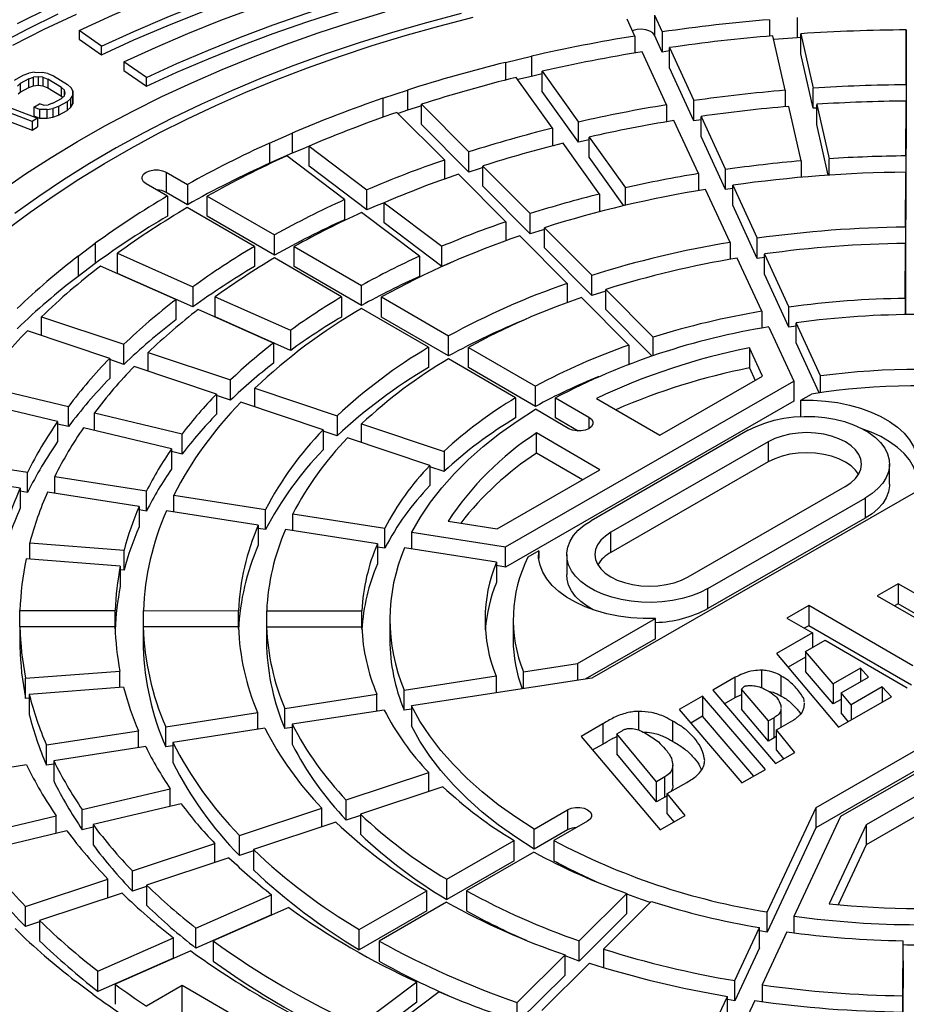
# Model space of a CAD drawing. Units: millimetres. Extents: x 5 to 416, y 5 to 292.
# Drawn here: x 243 to 268, y 240 to 268 of the extents above; entities that cross this region are included whole.
import ezdxf

# ---------------------------------------------------------------- set-up
doc = ezdxf.new("R2010")
doc.units = ezdxf.units.MM

msp = doc.modelspace()

# ---------------------------------------------------------------- linework, layer by layer
at = {"linetype": 'Continuous', "lineweight": 25}
for p, q in [((260.14, 267.632), (259.921, 268.108)), ((260.694, 268.226), (260.913, 267.75)), ((260.694, 268.226), (260.694, 267.655)), ((263.954, 268.096), (263.954, 267.629)), ((264.747, 268.155), (264.747, 267.584)), ((245.002, 267.343), (244.367, 267.789)), ((244.367, 267.789), (244.367, 267.544)), ((260.913, 267.75), (260.913, 267.179)), ((267.834, 266.248), (267.839, 267.807)), ((267.839, 267.807), (267.839, 267.236)), ((244.367, 267.544), (245.002, 267.098)), ((260.14, 267.632), (260.14, 267.152)), ((260.913, 267.179), (260.694, 267.655)), ((264.404, 266.092), (264.057, 267.638)), ((264.747, 267.584), (264.08, 267.534)), ((264.85, 267.591), (264.747, 267.584)), ((264.85, 267.697), (265.198, 266.152)), ((264.85, 267.126), (264.85, 267.697)), ((245.002, 267.098), (245.002, 267.343)), ((261.119, 267.208), (260.913, 267.179)), ((261.119, 267.304), (261.812, 265.798)), ((261.119, 266.733), (261.119, 267.304)), ((267.839, 267.236), (267.834, 265.677)), ((256.463, 266.884), (257.203, 267.06)), ((257.203, 267.06), (257.203, 266.488)), ((261.039, 265.679), (260.345, 267.185)), ((265.198, 265.58), (264.85, 267.126)), ((246.272, 266.451), (245.637, 266.897)), ((245.637, 266.897), (245.637, 266.652)), ((245.637, 266.652), (246.272, 266.206)), ((256.463, 266.884), (256.463, 266.38)), ((257.508, 266.633), (258.536, 265.192)), ((257.508, 266.061), (257.508, 266.633)), ((261.812, 265.226), (261.119, 266.733)), ((242.534, 266.382), (242.778, 266.517)), ((242.937, 266.421), (242.693, 266.286)), ((242.778, 266.517), (242.94, 266.576)), ((242.937, 266.421), (243.072, 266.465)), ((242.937, 266.176), (242.937, 266.421)), ((243.101, 266.603), (242.94, 266.576)), ((243.206, 266.478), (243.072, 266.465)), ((243.072, 266.22), (243.072, 266.465)), ((243.101, 266.603), (243.316, 266.599)), ((243.339, 266.46), (243.206, 266.478)), ((243.206, 266.478), (243.206, 266.233)), ((243.476, 266.565), (243.316, 266.599)), ((243.339, 266.46), (243.472, 266.411)), ((243.339, 266.46), (243.339, 266.215)), ((243.869, 266.171), (243.472, 266.411)), ((243.472, 266.411), (243.472, 266.166)), ((243.476, 266.565), (243.635, 266.5)), ((243.635, 266.5), (244.032, 266.261)), ((246.272, 266.206), (246.272, 266.451)), ((257.797, 265.016), (256.768, 266.457)), ((257.203, 266.488), (256.812, 266.395)), ((257.508, 266.557), (257.203, 266.488)), ((242.611, 266.21), (242.693, 266.286)), ((242.693, 266.286), (242.693, 266.041)), ((242.693, 266.041), (242.937, 266.176)), ((242.937, 266.176), (243.072, 266.22)), ((243.072, 266.22), (243.206, 266.233)), ((243.206, 266.233), (243.339, 266.215)), ((243.339, 266.215), (243.472, 266.166)), ((243.472, 266.166), (243.869, 265.926)), ((243.869, 266.171), (243.948, 266.092)), ((243.869, 265.926), (243.869, 266.171)), ((243.973, 266.014), (243.948, 266.092)), ((243.948, 265.946), (243.948, 266.092)), ((244.032, 266.261), (244.137, 266.166)), ((244.189, 266.072), (244.137, 266.166)), ((252.987, 265.866), (253.681, 266.096)), ((253.681, 266.096), (253.681, 265.524)), ((264.404, 266.092), (264.404, 265.625)), ((265.198, 265.58), (265.198, 266.152)), ((267.834, 266.248), (267.834, 265.677)), ((241.665, 265.884), (243.184, 265.3)), ((242.635, 265.988), (242.693, 266.041)), ((243.619, 265.727), (243.863, 265.861)), ((243.945, 265.937), (243.863, 265.861)), ((243.869, 265.926), (243.9, 265.896)), ((243.945, 265.937), (243.973, 266.014)), ((244.131, 265.856), (244.022, 265.766)), ((244.131, 265.856), (244.186, 265.948)), ((244.131, 265.611), (244.131, 265.856)), ((244.189, 266.072), (244.186, 265.948)), ((244.186, 265.948), (244.186, 265.703)), ((244.186, 265.703), (244.189, 265.827)), ((244.189, 265.827), (244.189, 266.072)), ((252.987, 265.866), (252.987, 265.326)), ((258.536, 264.62), (257.508, 266.061)), ((261.812, 265.226), (261.812, 265.798)), ((243.03, 265.205), (241.87, 265.655)), ((243.081, 265.613), (243.243, 265.703)), ((243.24, 265.548), (243.081, 265.613)), ((243.081, 265.613), (243.081, 265.368)), ((243.454, 265.544), (243.24, 265.548)), ((243.24, 265.548), (243.24, 265.303)), ((243.35, 265.67), (243.243, 265.703)), ((243.35, 265.67), (243.484, 265.683)), ((243.454, 265.544), (243.616, 265.572)), ((243.454, 265.299), (243.454, 265.544)), ((243.619, 265.727), (243.484, 265.683)), ((243.778, 265.631), (243.616, 265.572)), ((243.616, 265.572), (243.616, 265.327)), ((244.022, 265.766), (243.778, 265.631)), ((243.778, 265.631), (243.778, 265.386)), ((243.778, 265.386), (244.022, 265.521)), ((244.022, 265.766), (244.022, 265.521)), ((244.022, 265.521), (244.131, 265.611)), ((244.131, 265.611), (244.186, 265.703)), ((253.681, 265.524), (253.415, 265.436)), ((254.08, 265.695), (255.425, 264.344)), ((254.08, 265.124), (254.08, 265.695)), ((261.039, 265.679), (261.039, 265.198)), ((264.854, 264.088), (264.507, 265.634)), ((265.3, 265.587), (265.198, 265.58)), ((265.3, 265.693), (265.648, 264.148)), ((265.3, 265.122), (265.3, 265.693)), ((267.827, 264.228), (267.832, 265.786)), ((267.832, 265.786), (267.832, 265.215)), ((243.184, 265.3), (243.03, 265.205)), ((243.081, 265.368), (243.24, 265.303)), ((243.184, 265.3), (243.184, 265.055)), ((243.24, 265.303), (243.454, 265.299)), ((243.454, 265.299), (243.616, 265.327)), ((243.616, 265.327), (243.778, 265.386)), ((254.732, 264.114), (253.386, 265.465)), ((262.018, 265.255), (261.812, 265.226)), ((262.018, 265.351), (262.712, 263.845)), ((262.018, 264.78), (262.018, 265.351)), ((242.415, 265.199), (243.03, 264.96)), ((243.03, 265.205), (243.03, 264.96)), ((243.03, 264.96), (243.184, 265.055)), ((255.425, 263.772), (254.08, 265.124)), ((257.797, 265.016), (257.797, 264.512)), ((258.536, 264.62), (258.536, 265.192)), ((261.939, 263.726), (261.245, 265.233)), ((265.624, 263.681), (265.3, 265.122)), ((267.832, 265.215), (267.827, 263.656)), ((249.771, 264.594), (250.407, 264.875)), ((250.407, 264.875), (250.407, 264.303)), ((258.841, 264.688), (258.536, 264.62)), ((258.841, 264.765), (259.87, 263.323)), ((258.841, 264.193), (258.841, 264.765)), ((262.712, 263.273), (262.018, 264.78)), ((249.771, 264.594), (249.771, 264.023)), ((250.893, 264.508), (252.532, 263.269)), ((250.893, 263.936), (250.893, 264.508)), ((259.13, 263.147), (258.101, 264.589)), ((250.407, 264.303), (249.771, 264.023)), ((251.897, 262.989), (250.257, 264.227)), ((255.425, 263.772), (255.425, 264.344)), ((259.824, 262.815), (258.841, 264.193)), ((265.648, 263.683), (265.648, 264.148)), ((267.827, 264.228), (267.827, 263.656)), ((252.532, 262.697), (250.893, 263.936)), ((254.732, 264.114), (254.732, 263.573)), ((255.824, 263.943), (257.17, 262.592)), ((255.824, 263.372), (255.824, 263.943)), ((262.712, 263.273), (262.712, 263.845)), ((264.854, 264.088), (264.854, 263.621)), ((246.835, 263.766), (247.437, 263.417)), ((246.835, 263.766), (246.835, 263.194)), ((256.476, 262.362), (255.13, 263.713)), ((261.939, 263.726), (261.939, 263.245)), ((267.82, 262.207), (267.825, 263.766)), ((267.825, 263.766), (267.825, 263.194)), ((246.87, 263.091), (246.269, 263.44)), ((247.437, 263.417), (247.437, 262.845)), ((257.17, 262.02), (255.824, 263.372)), ((259.87, 262.826), (259.87, 263.323)), ((262.838, 261.773), (262.144, 263.28)), ((262.917, 263.302), (262.712, 263.273)), ((262.917, 263.398), (263.611, 261.892)), ((262.917, 262.827), (262.917, 263.398)), ((247.437, 262.845), (246.835, 263.194)), ((246.87, 263.091), (246.87, 262.52)), ((248.002, 263.09), (249.907, 261.985)), ((248.002, 262.518), (248.002, 263.09)), ((252.532, 262.697), (252.532, 263.269)), ((259.13, 263.147), (259.13, 262.642)), ((267.825, 263.194), (267.82, 261.635)), ((249.341, 261.659), (247.435, 262.764)), ((251.897, 262.989), (251.897, 262.417)), ((253.018, 262.902), (254.658, 261.663)), ((253.018, 262.33), (253.018, 262.902)), ((263.611, 261.32), (262.917, 262.827)), ((249.907, 261.414), (248.002, 262.518)), ((254.022, 261.383), (252.383, 262.622)), ((257.17, 262.02), (257.17, 262.592)), ((254.658, 261.092), (253.018, 262.33)), ((256.476, 262.362), (256.476, 261.82)), ((257.568, 262.191), (258.914, 260.84)), ((257.568, 261.62), (257.568, 262.191)), ((267.82, 262.207), (267.82, 261.635)), ((249.907, 261.414), (249.907, 261.985)), ((258.22, 260.61), (256.875, 261.961)), ((263.611, 261.32), (263.611, 261.892)), ((244.334, 261.382), (244.822, 261.748)), ((244.822, 261.748), (244.822, 261.177)), ((249.341, 261.659), (249.341, 261.088)), ((250.472, 261.658), (252.378, 260.554)), ((250.472, 261.087), (250.472, 261.658)), ((254.658, 261.092), (254.658, 261.663)), ((258.914, 260.268), (257.568, 261.62)), ((262.838, 261.773), (262.838, 261.291)), ((267.813, 260.186), (267.819, 261.745)), ((267.819, 261.745), (267.819, 261.173)), ((244.334, 261.382), (244.334, 260.811)), ((245.456, 260.895), (245.456, 261.466)), ((245.456, 261.466), (247.595, 260.515)), ((251.811, 260.228), (249.905, 261.332)), ((254.022, 261.383), (254.022, 260.811)), ((263.738, 259.82), (263.044, 261.327)), ((263.817, 261.348), (263.611, 261.32)), ((263.817, 261.445), (264.511, 259.938)), ((263.817, 260.874), (263.817, 261.445)), ((244.822, 261.177), (244.334, 260.811)), ((247.107, 260.149), (244.968, 261.1)), ((252.378, 259.982), (250.472, 261.087)), ((267.819, 261.173), (267.814, 259.724)), ((247.595, 259.943), (245.456, 260.895)), ((258.914, 260.268), (258.914, 260.84)), ((264.511, 259.367), (263.817, 260.874)), ((247.595, 260.515), (247.595, 259.943)), ((252.378, 259.982), (252.378, 260.554)), ((258.22, 260.61), (258.22, 260.066)), ((248.229, 260.233), (250.368, 259.282)), ((248.229, 259.661), (248.229, 260.233)), ((251.811, 260.228), (251.811, 259.656)), ((252.942, 260.226), (254.848, 259.122)), ((252.942, 259.655), (252.942, 260.226)), ((259.965, 258.857), (258.619, 260.209)), ((259.313, 260.391), (258.914, 260.268)), ((259.313, 260.439), (260.658, 259.088)), ((259.313, 259.868), (259.313, 260.439)), ((247.107, 260.149), (247.107, 259.578)), ((264.511, 259.367), (264.511, 259.938)), ((267.813, 260.186), (267.813, 259.724)), ((243.299, 259.131), (243.299, 259.665)), ((243.299, 259.665), (245.635, 258.883)), ((249.88, 258.916), (247.741, 259.867)), ((250.368, 258.71), (248.229, 259.661)), ((254.281, 258.796), (252.376, 259.901)), ((254.848, 258.55), (252.942, 259.655)), ((260.627, 258.548), (259.313, 259.868)), ((263.738, 259.82), (263.738, 259.337)), ((263.943, 259.373), (264.651, 257.836)), ((264.716, 259.394), (264.511, 259.367)), ((265.41, 257.985), (264.716, 259.492)), ((264.716, 258.92), (264.716, 259.492)), ((245.234, 258.483), (242.898, 259.265)), ((250.368, 259.282), (250.368, 258.71)), ((254.848, 258.55), (254.848, 259.122)), ((260.658, 258.558), (260.658, 259.088)), ((245.635, 258.311), (245.635, 258.883)), ((249.88, 258.916), (249.88, 258.344)), ((259.965, 258.857), (259.965, 258.311)), ((265.369, 257.504), (264.716, 258.92)), ((246.327, 258.117), (246.327, 258.651)), ((246.327, 258.651), (248.663, 257.869)), ((254.281, 258.796), (254.281, 258.224)), ((255.413, 258.795), (257.319, 257.69)), ((255.413, 258.223), (255.413, 258.795)), ((263.759, 257.975), (263.387, 258.783)), ((263.387, 258.783), (263.387, 258.211)), ((245.234, 258.483), (245.234, 257.912)), ((245.635, 258.311), (245.234, 258.446)), ((248.262, 257.47), (245.926, 258.252)), ((256.752, 257.364), (254.846, 258.469)), ((257.319, 257.118), (255.413, 258.223)), ((260.846, 256.3), (263.759, 257.975)), ((263.387, 258.211), (263.551, 257.856)), ((265.41, 257.51), (265.41, 257.985)), ((241.568, 257.716), (244.061, 257.117)), ((248.663, 257.297), (248.663, 257.869)), ((256.47, 253.132), (264.651, 257.836)), ((257.319, 257.118), (257.319, 257.69)), ((264.651, 257.836), (264.651, 257.265)), ((248.262, 257.47), (248.262, 256.898)), ((248.663, 257.297), (248.262, 257.432)), ((249.355, 257.103), (249.355, 257.637)), ((249.355, 257.637), (251.691, 256.855)), ((264.843, 257.295), (265.149, 257.471)), ((243.753, 256.691), (241.26, 257.29)), ((251.29, 256.456), (248.954, 257.238)), ((264.651, 257.265), (256.47, 252.56)), ((256.752, 257.364), (256.752, 256.793)), ((257.884, 257.363), (258.833, 256.813)), ((257.884, 256.791), (257.884, 257.363)), ((259.047, 257.343), (260.846, 256.3)), ((264.843, 256.832), (264.843, 257.295)), ((244.061, 256.545), (244.061, 257.117)), ((244.799, 256.439), (244.799, 256.939)), ((244.799, 256.939), (247.292, 256.34)), ((251.691, 256.855), (251.691, 256.284)), ((258.266, 256.487), (257.317, 257.037)), ((243.753, 256.691), (243.753, 256.119)), ((244.061, 256.545), (243.753, 256.619)), ((252.383, 256.623), (254.72, 255.841)), ((252.383, 256.09), (252.383, 256.623)), ((258.525, 256.419), (257.884, 256.791)), ((258.833, 256.813), (258.833, 256.487)), ((246.984, 255.914), (244.492, 256.513)), ((247.292, 255.768), (247.292, 256.34)), ((251.29, 256.456), (251.29, 255.884)), ((251.691, 256.284), (251.29, 256.418)), ((259.146, 255.322), (257.347, 256.365)), ((257.347, 255.794), (257.347, 256.365)), ((263.357, 256.44), (258.893, 253.874)), ((271.096, 256.409), (258.918, 249.406)), ((254.318, 255.442), (251.982, 256.224)), ((263.921, 256.113), (259.458, 253.546)), ((263.921, 256.113), (263.921, 255.542)), ((246.984, 255.914), (246.984, 255.342)), ((247.292, 255.768), (246.984, 255.842)), ((254.72, 255.841), (254.72, 255.27)), ((258.651, 255.038), (257.347, 255.794)), ((240.292, 255.654), (242.899, 255.248)), ((263.921, 255.542), (259.458, 252.975)), ((267.365, 254.908), (267.365, 255.479)), ((242.691, 254.802), (240.084, 255.208)), ((242.899, 254.676), (242.899, 255.248)), ((254.318, 255.442), (254.318, 254.87)), ((254.72, 255.27), (254.318, 255.404)), ((256.233, 253.647), (259.146, 255.322)), ((243.672, 254.649), (243.672, 255.127)), ((243.672, 255.127), (246.279, 254.721)), ((242.691, 254.802), (242.691, 254.23)), ((242.899, 254.676), (242.691, 254.709)), ((246.07, 254.275), (243.463, 254.681)), ((246.279, 254.149), (246.279, 254.721)), ((261.646, 252.279), (266.109, 254.845)), ((247.051, 254.122), (247.051, 254.6)), ((247.051, 254.6), (249.658, 254.194)), ((262.21, 251.951), (266.674, 254.518)), ((266.674, 254.518), (266.674, 253.946)), ((246.07, 254.275), (246.07, 253.703)), ((246.279, 254.149), (246.07, 254.182)), ((249.45, 253.748), (246.842, 254.155)), ((249.658, 253.622), (249.658, 254.194)), ((250.431, 253.595), (250.431, 254.074)), ((250.431, 254.074), (253.038, 253.667)), ((254.835, 253.865), (256.233, 253.647)), ((266.674, 253.946), (262.21, 251.38)), ((249.45, 253.748), (249.45, 253.177)), ((249.658, 253.622), (249.45, 253.655)), ((252.829, 253.221), (250.222, 253.628)), ((253.038, 253.095), (253.038, 253.667)), ((253.811, 253.068), (253.811, 253.547)), ((253.811, 253.547), (256.47, 253.132)), ((259.458, 252.975), (259.458, 253.546)), ((242.963, 252.78), (242.963, 253.246)), ((242.963, 253.246), (245.64, 253.039)), ((252.829, 253.221), (252.829, 252.65)), ((245.64, 252.467), (245.64, 253.039)), ((253.038, 253.095), (252.829, 253.128)), ((256.21, 252.694), (253.602, 253.101)), ((256.47, 252.56), (256.47, 253.132)), ((257.407, 253.019), (257.102, 252.843)), ((257.407, 253.019), (257.407, 252.806)), ((245.534, 252.581), (242.857, 252.788)), ((256.21, 252.694), (256.21, 252.123)), ((258.202, 252.912), (258.202, 252.341)), ((277.447, 252.728), (265.269, 245.725)), ((245.534, 252.581), (245.534, 252.01)), ((245.64, 252.467), (245.534, 252.476)), ((256.47, 252.56), (256.21, 252.601)), ((277.447, 252.156), (265.269, 245.154)), ((265.986, 245.485), (277.86, 252.313)), ((262.21, 251.38), (262.21, 251.951)), ((267.611, 252.087), (267.014, 251.744)), ((270.3, 250.53), (267.611, 252.087)), ((267.611, 252.087), (267.611, 251.516)), ((267.014, 251.744), (269.702, 250.186)), ((242.686, 251.327), (245.387, 251.324)), ((242.686, 250.865), (242.686, 251.327)), ((245.387, 250.81), (245.387, 251.324)), ((246.187, 250.861), (246.187, 251.323)), ((246.187, 251.323), (248.887, 251.32)), ((248.887, 250.814), (248.887, 251.32)), ((249.688, 250.857), (249.688, 251.319)), ((249.688, 251.319), (252.388, 251.316)), ((252.388, 250.818), (252.388, 251.316)), ((265.07, 251.466), (264.451, 251.11)), ((268.023, 249.755), (265.07, 251.466)), ((265.07, 251.466), (265.07, 250.894)), ((267.611, 251.516), (267.509, 251.457)), ((269.805, 250.245), (267.611, 251.516)), ((253.182, 251.067), (253.182, 250.495)), ((256.682, 251.067), (256.682, 250.495)), ((258.505, 249.821), (260.724, 251.097)), ((260.724, 250.525), (260.724, 251.097)), ((264.451, 251.11), (265.178, 250.688)), ((245.385, 250.862), (242.685, 250.865)), ((242.685, 250.865), (242.685, 250.293)), ((248.886, 250.858), (246.185, 250.861)), ((246.185, 250.861), (246.185, 250.289)), ((252.387, 250.854), (249.686, 250.857)), ((249.686, 250.857), (249.686, 250.285)), ((265.07, 250.894), (264.946, 250.823)), ((267.991, 249.202), (265.07, 250.894)), ((260.724, 250.525), (258.727, 249.377)), ((265.178, 250.688), (264.16, 250.103)), ((264.982, 250.162), (265.536, 250.481)), ((265.178, 250.688), (265.178, 250.275)), ((265.536, 250.481), (267.866, 249.13)), ((265.769, 249.247), (264.982, 250.162)), ((264.982, 250.162), (264.982, 249.591)), ((264.16, 250.103), (265.92, 248.011)), ((264.982, 250.004), (264.484, 249.718)), ((242.846, 249.403), (245.524, 249.604)), ((245.524, 249.138), (245.524, 249.604)), ((256.972, 249.585), (258.505, 249.821)), ((256.972, 249.108), (256.972, 249.585)), ((258.505, 249.821), (258.505, 249.343)), ((263.739, 249.129), (263.739, 249.632)), ((265.769, 248.676), (264.982, 249.591)), ((266.543, 249.693), (265.769, 249.247)), ((266.763, 249.437), (266.543, 249.693)), ((266.543, 249.693), (266.543, 249.311)), ((242.846, 248.832), (242.846, 249.403)), ((253.588, 249.066), (256.199, 249.467)), ((258.918, 249.406), (253.794, 248.62)), ((256.199, 249.467), (256.199, 248.989)), ((262.988, 249.429), (262.346, 249.06)), ((262.988, 248.857), (262.988, 249.429)), ((264.291, 248.894), (264.291, 249.466)), ((265.989, 248.992), (266.763, 249.437)), ((245.627, 249.146), (242.949, 248.945)), ((253.588, 248.494), (253.588, 249.066)), ((262.346, 249.06), (264.128, 246.98)), ((263.163, 249.097), (263.252, 249.174)), ((263.933, 248.191), (263.163, 249.097)), ((263.163, 249.097), (263.163, 248.526)), ((265.769, 249.247), (265.769, 248.676)), ((267.16, 249.156), (266.275, 248.648)), ((267.424, 248.876), (267.16, 249.156)), ((267.16, 249.156), (267.16, 248.724)), ((242.949, 248.839), (242.846, 248.832)), ((242.949, 248.945), (242.949, 248.374)), ((250.205, 248.547), (252.815, 248.947)), ((252.815, 248.469), (252.815, 248.947)), ((262.059, 248.895), (261.395, 248.513)), ((263.84, 246.815), (262.059, 248.895)), ((262.059, 248.895), (262.059, 248.323)), ((262.674, 248.677), (262.988, 248.857)), ((262.988, 248.857), (263.163, 248.942)), ((265.989, 248.802), (265.769, 248.676)), ((265.92, 248.011), (267.424, 248.876)), ((266.275, 248.648), (265.989, 248.992)), ((265.989, 248.992), (265.989, 248.421)), ((250.205, 247.975), (250.205, 248.547)), ((253.02, 248.501), (250.41, 248.1)), ((253.794, 248.526), (253.588, 248.494)), ((253.794, 248.62), (253.794, 248.048)), ((261.395, 248.513), (263.176, 246.433)), ((263.933, 247.62), (263.163, 248.526)), ((264.29, 248.015), (264.29, 248.544)), ((264.95, 248.675), (264.948, 248.702)), ((266.275, 248.648), (266.275, 248.215)), ((246.822, 248.028), (249.432, 248.428)), ((249.432, 247.95), (249.432, 248.428)), ((260.247, 247.929), (260.247, 248.463)), ((262.059, 248.323), (261.723, 248.13)), ((263.512, 246.626), (262.059, 248.323)), ((264.088, 248.28), (263.933, 248.191)), ((263.933, 247.62), (263.933, 248.191)), ((264.088, 247.709), (264.088, 248.28)), ((264.153, 247.936), (264.618, 248.203)), ((266.197, 248.17), (265.989, 248.421)), ((243.439, 247.508), (246.048, 247.909)), ((246.048, 247.431), (246.048, 247.909)), ((246.822, 247.456), (246.822, 248.028)), ((249.637, 247.982), (247.027, 247.581)), ((250.41, 248.007), (250.205, 247.975)), ((250.41, 248.1), (250.41, 247.529)), ((259.23, 248.107), (258.611, 247.751)), ((259.23, 248.107), (259.23, 247.536)), ((261.217, 247.61), (261.217, 248.182)), ((264.681, 247.298), (264.153, 247.936)), ((264.153, 247.365), (264.153, 247.936)), ((258.611, 247.751), (260.854, 245.098)), ((259.626, 247.827), (259.759, 247.903)), ((260.748, 246.461), (259.626, 247.827)), ((259.626, 247.827), (259.626, 247.255)), ((264.088, 247.709), (263.933, 247.62)), ((264.153, 247.756), (264.088, 247.709)), ((243.439, 246.937), (243.439, 247.508)), ((246.254, 247.463), (243.644, 247.062)), ((247.027, 247.488), (246.822, 247.456)), ((247.027, 247.581), (247.027, 247.01)), ((258.936, 247.367), (259.23, 247.536)), ((264.153, 247.365), (264.36, 247.114)), ((260.748, 245.89), (259.626, 247.255)), ((264.128, 246.98), (264.681, 247.298)), ((242.871, 246.943), (240.261, 246.543)), ((243.644, 246.968), (243.439, 246.937)), ((243.644, 247.062), (243.644, 246.49)), ((261.213, 246.361), (261.213, 246.933)), ((263.176, 246.433), (263.84, 246.815)), ((251.947, 245.947), (254.289, 246.723)), ((254.289, 246.191), (254.289, 246.723)), ((260.991, 246.601), (260.748, 246.461)), ((260.991, 246.03), (260.991, 246.601)), ((244.455, 245.674), (246.952, 246.268)), ((246.952, 245.769), (246.952, 246.268)), ((254.688, 246.323), (252.346, 245.546)), ((260.748, 245.89), (260.748, 246.461)), ((261.056, 246.13), (261.609, 246.448)), ((260.991, 246.03), (260.748, 245.89)), ((261.561, 245.505), (261.056, 246.13)), ((261.056, 245.558), (261.056, 246.13)), ((268.325, 246.179), (266.702, 245.245)), ((244.455, 245.103), (244.455, 245.674)), ((247.257, 245.841), (244.76, 245.247)), ((248.912, 244.94), (251.254, 245.716)), ((251.254, 245.184), (251.254, 245.716)), ((251.947, 245.375), (251.947, 245.947)), ((257.277, 245.122), (258.229, 245.669)), ((258.229, 245.669), (258.229, 245.098)), ((265.269, 245.725), (263.887, 242.77)), ((265.269, 245.725), (265.269, 245.154)), ((241.218, 244.905), (243.715, 245.498)), ((243.715, 244.999), (243.715, 245.498)), ((252.346, 245.507), (251.947, 245.375)), ((252.346, 245.546), (252.346, 244.975)), ((260.854, 245.098), (261.561, 245.505)), ((261.056, 245.558), (261.246, 245.323)), ((264.659, 242.65), (265.986, 245.485)), ((268.325, 245.607), (266.702, 244.674)), ((244.76, 245.175), (244.455, 245.103)), ((244.76, 245.247), (244.76, 244.676)), ((251.652, 245.316), (249.311, 244.539)), ((257.277, 244.55), (257.277, 245.122)), ((258.794, 245.342), (257.841, 244.794)), ((265.269, 245.154), (263.887, 242.199)), ((266.702, 245.245), (265.651, 242.999)), ((266.702, 245.245), (266.702, 244.674)), ((244.02, 245.071), (241.523, 244.478)), ((248.912, 244.368), (248.912, 244.94)), ((258.229, 245.098), (257.277, 244.55)), ((245.877, 243.933), (248.219, 244.709)), ((248.219, 244.177), (248.219, 244.709)), ((254.796, 243.695), (256.71, 244.796)), ((256.71, 244.224), (256.71, 244.796)), ((257.841, 244.794), (257.841, 244.223)), ((266.702, 244.674), (265.907, 242.974)), ((248.617, 244.309), (246.276, 243.532)), ((249.311, 244.5), (248.912, 244.368)), ((249.311, 244.539), (249.311, 243.968)), ((257.274, 244.468), (255.361, 243.368)), ((256.71, 244.224), (254.796, 243.124)), ((245.877, 243.361), (245.877, 243.933)), ((242.842, 242.926), (245.184, 243.702)), ((245.184, 243.17), (245.184, 243.702)), ((246.276, 243.493), (245.877, 243.361)), ((246.276, 243.532), (246.276, 242.961)), ((254.796, 243.124), (254.796, 243.695)), ((245.582, 243.302), (243.241, 242.525)), ((247.681, 242.313), (249.827, 243.259)), ((249.827, 242.688), (249.827, 243.259)), ((252.316, 242.269), (254.229, 243.369)), ((254.229, 242.798), (254.229, 243.369)), ((255.361, 243.368), (255.361, 242.797)), ((258.557, 241.946), (259.912, 243.295)), ((259.912, 242.724), (259.912, 243.295)), ((242.842, 242.354), (242.842, 242.926)), ((250.313, 242.893), (248.167, 241.946)), ((254.794, 243.042), (252.881, 241.942)), ((260.604, 243.063), (259.249, 241.715)), ((249.827, 242.688), (247.681, 241.741)), ((254.229, 242.798), (252.316, 241.698)), ((259.912, 242.724), (258.557, 241.375)), ((263.887, 242.199), (263.887, 242.77)), ((264.659, 242.175), (264.659, 242.65)), ((243.241, 242.486), (242.842, 242.354)), ((243.241, 242.525), (243.241, 241.954)), ((262.974, 240.819), (263.678, 242.324)), ((263.678, 241.753), (263.678, 242.324)), ((247.681, 241.741), (247.681, 242.313)), ((252.316, 241.698), (252.316, 242.269)), ((263.887, 242.199), (263.678, 242.236)), ((264.451, 242.204), (263.747, 240.699)), ((244.9, 241.086), (247.046, 242.032)), ((247.046, 241.461), (247.046, 242.032)), ((248.167, 241.946), (248.167, 241.374)), ((252.881, 241.942), (252.881, 241.37)), ((258.557, 241.375), (258.557, 241.946)), ((267.746, 240.39), (267.752, 241.949)), ((267.752, 241.378), (267.752, 241.949)), ((247.531, 241.665), (245.386, 240.719)), ((256.801, 240.198), (258.156, 241.547)), ((258.156, 240.975), (258.156, 241.547)), ((258.557, 241.375), (258.156, 241.52)), ((259.249, 241.715), (259.249, 241.191)), ((263.678, 241.753), (262.974, 240.248)), ((247.046, 241.461), (244.9, 240.514)), ((258.848, 241.315), (257.493, 239.967)), ((267.752, 241.378), (267.746, 239.819)), ((244.9, 240.514), (244.9, 241.086)), ((258.156, 240.975), (256.801, 239.627)), ((244.75, 240.438), (244.264, 240.805)), ((245.386, 240.719), (245.386, 240.147)), ((247.288, 240.681), (246.274, 240.098)), ((250.11, 239.045), (247.288, 240.681)), ((247.288, 239.701), (247.288, 240.681)), ((252.305, 239.548), (253.953, 240.783)), ((253.953, 240.211), (253.953, 240.783)), ((262.974, 240.248), (262.974, 240.819)), ((263.747, 240.699), (263.747, 240.224)), ((254.586, 240.501), (252.938, 239.266)), ((262.062, 238.868), (262.766, 240.373)), ((262.766, 239.802), (262.766, 240.373)), ((267.746, 239.819), (267.746, 240.39)), ((253.953, 240.211), (252.305, 238.976)), ((256.801, 239.627), (256.801, 240.198)), ((262.974, 240.248), (262.766, 240.284)), ((263.538, 240.253), (262.834, 238.748))]:
    msp.add_line(p, q, dxfattribs=at)
at = {"linetype": 'Continuous', "lineweight": 25, "flags": 128}
for points in [[(244.367, 267.789), (245.311, 268.223), (246.28, 268.639), (247.271, 269.037), (248.283, 269.416), (249.317, 269.776), (250.37, 270.117), (251.441, 270.438), (252.53, 270.739), (253.635, 271.02), (254.755, 271.28), (255.889, 271.519), (257.035, 271.737), (258.194, 271.933), (259.362, 272.108), (260.54, 272.261), (261.725, 272.392)], [(245.002, 267.343), (245.921, 267.765), (246.864, 268.17), (247.828, 268.558), (248.814, 268.927), (249.82, 269.277), (250.845, 269.609), (251.888, 269.922), (252.947, 270.215), (254.023, 270.488), (255.113, 270.741), (256.217, 270.974), (257.333, 271.186), (258.46, 271.377), (259.597, 271.547), (260.744, 271.696), (261.898, 271.823)], [(245.002, 267.098), (245.921, 267.52), (246.864, 267.925), (247.828, 268.313), (248.814, 268.682), (249.82, 269.032), (250.845, 269.364), (251.888, 269.677), (252.947, 269.97), (254.023, 270.243), (255.113, 270.496), (256.217, 270.729), (257.333, 270.941), (258.46, 271.132), (259.597, 271.302), (260.744, 271.451), (261.898, 271.578)], [(245.637, 266.897), (246.531, 267.308), (247.448, 267.702), (248.386, 268.078), (249.345, 268.437), (250.323, 268.778), (251.32, 269.101), (252.334, 269.405), (253.365, 269.69), (254.411, 269.956), (255.471, 270.202), (256.544, 270.428), (257.63, 270.634), (258.726, 270.82), (259.833, 270.986), (260.947, 271.131), (262.07, 271.255)], [(246.272, 266.451), (247.141, 266.85), (248.032, 267.233), (248.944, 267.599), (249.875, 267.948), (250.826, 268.28), (251.795, 268.593), (252.78, 268.889), (253.782, 269.165), (254.799, 269.424), (255.829, 269.663), (256.872, 269.883), (257.927, 270.083), (258.993, 270.264), (260.068, 270.425), (261.151, 270.565), (262.242, 270.686)], [(246.272, 266.206), (247.141, 266.605), (248.032, 266.988), (248.944, 267.354), (249.875, 267.703), (250.826, 268.035), (251.795, 268.348), (252.78, 268.644), (253.782, 268.921), (254.799, 269.179), (255.829, 269.418), (256.872, 269.638), (257.927, 269.838), (258.993, 270.019), (260.068, 270.18), (261.151, 270.32), (262.242, 270.441)], [(242.149, 263.238), (242.846, 263.719), (243.569, 264.186), (244.319, 264.64), (245.093, 265.079), (245.892, 265.504), (246.714, 265.913), (247.559, 266.307), (248.426, 266.685), (249.313, 267.046), (250.22, 267.391), (251.146, 267.719), (252.09, 268.029), (253.05, 268.321)], [(242.614, 267.991), (243.512, 268.43)], [(243.764, 268.25), (242.876, 267.816), (242.01, 267.367)], [(242.327, 262.146), (242.976, 262.634), (243.652, 263.108), (244.355, 263.57), (245.084, 264.018), (245.838, 264.452), (246.617, 264.871), (247.42, 265.275), (248.245, 265.664), (249.092, 266.036), (249.959, 266.392), (250.847, 266.732), (251.754, 267.054), (252.678, 267.359), (253.62, 267.646), (254.577, 267.915), (255.55, 268.165)], [(244.279, 268.245), (243.363, 267.813), (242.47, 267.364)], [(255.211, 268.27), (254.228, 268.011), (253.26, 267.734), (252.309, 267.439), (251.375, 267.125), (250.46, 266.794), (249.564, 266.445), (248.689, 266.079), (247.835, 265.697), (247.004, 265.299), (246.197, 264.884), (245.413, 264.455), (244.655, 264.011), (243.923, 263.552), (243.217, 263.08), (242.54, 262.594)], [(260.694, 267.655), (260.643, 267.721), (260.56, 267.774), (260.451, 267.811), (260.329, 267.826), (260.205, 267.818), (260.09, 267.789), (260.071, 267.782)], [(254.08, 265.65), (254.021, 265.632), (253.681, 265.524)], [(250.893, 264.507), (250.72, 264.435), (250.407, 264.303)], [(255.824, 263.897), (255.715, 263.864), (255.425, 263.772)], [(246.269, 263.44), (246.195, 263.498), (246.157, 263.567), (246.157, 263.639), (246.196, 263.708), (246.27, 263.766), (246.371, 263.809), (246.49, 263.831), (246.615, 263.831), (246.734, 263.808), (246.835, 263.766)], [(253.018, 262.9), (252.799, 262.81), (252.532, 262.697)], [(257.568, 262.144), (257.409, 262.096), (257.17, 262.02)], [(254.988, 261.23), (254.879, 261.185), (254.658, 261.092)], [(264.843, 257.295), (265.197, 257.295), (265.548, 257.271), (265.892, 257.226), (266.226, 257.158), (266.544, 257.069), (266.843, 256.96), (267.119, 256.833), (267.368, 256.688), (267.588, 256.528), (267.776, 256.355), (267.928, 256.171), (268.044, 255.979), (268.122, 255.779), (268.161, 255.577), (268.16, 255.373)], [(253.811, 253.547), (254.055, 253.977), (254.337, 254.399), (254.657, 254.811), (255.015, 255.214), (255.408, 255.605), (255.836, 255.984), (256.297, 256.35), (256.792, 256.701), (257.317, 257.037)], [(258.833, 256.813), (258.906, 256.754), (258.944, 256.686), (258.944, 256.613), (258.905, 256.545), (258.832, 256.486), (258.73, 256.444), (258.611, 256.422), (258.486, 256.422), (258.367, 256.444), (258.266, 256.487)], [(263.357, 256.44), (263.579, 256.553), (263.823, 256.648), (264.086, 256.725), (264.364, 256.783), (264.652, 256.819), (264.946, 256.835), (265.241, 256.83), (265.532, 256.803), (265.816, 256.755), (266.086, 256.687), (266.34, 256.6), (266.573, 256.495), (266.781, 256.374), (266.962, 256.24), (267.111, 256.093), (267.228, 255.936), (267.31, 255.773), (267.355, 255.604), (267.364, 255.434), (267.336, 255.264), (267.271, 255.098), (267.17, 254.938), (267.036, 254.786), (266.869, 254.646), (266.674, 254.518)], [(266.109, 254.845), (266.268, 254.952), (266.395, 255.071), (266.489, 255.201), (266.546, 255.337), (266.565, 255.477), (266.547, 255.617), (266.49, 255.754), (266.398, 255.884), (266.271, 256.004), (266.113, 256.111), (265.929, 256.202), (265.722, 256.276), (265.497, 256.33), (265.261, 256.363), (265.018, 256.374), (264.776, 256.363), (264.539, 256.331), (264.314, 256.277), (264.107, 256.204), (263.921, 256.113)], [(268.16, 255.014), (268.122, 255.208), (268.044, 255.407), (267.928, 255.6), (267.776, 255.784), (267.588, 255.957), (267.368, 256.117), (267.119, 256.261), (266.843, 256.389), (266.609, 256.476)], [(266.484, 255.193), (266.398, 255.312), (266.271, 255.432), (266.113, 255.539), (265.929, 255.63), (265.722, 255.704), (265.497, 255.758), (265.261, 255.791), (265.018, 255.802), (264.776, 255.792), (264.539, 255.759), (264.314, 255.706), (264.107, 255.633), (263.921, 255.542)], [(267.365, 254.908), (267.364, 254.862), (267.336, 254.693), (267.271, 254.527), (267.17, 254.366), (267.036, 254.215), (266.869, 254.074), (266.674, 253.946)], [(262.21, 251.951), (261.989, 251.839), (261.744, 251.743), (261.481, 251.666), (261.203, 251.609), (260.915, 251.572), (260.621, 251.556), (260.326, 251.562), (260.035, 251.589), (259.752, 251.637), (259.481, 251.705), (259.227, 251.792), (258.994, 251.897), (258.786, 252.017), (258.606, 252.152), (258.456, 252.299), (258.339, 252.455), (258.257, 252.619), (258.212, 252.787), (258.203, 252.958), (258.232, 253.127), (258.296, 253.294), (258.397, 253.454), (258.531, 253.605), (258.698, 253.746), (258.893, 253.874)], [(259.458, 253.546), (259.3, 253.44), (259.172, 253.32), (259.079, 253.191), (259.021, 253.054), (259.002, 252.914), (259.02, 252.774), (259.077, 252.638), (259.169, 252.508), (259.296, 252.388), (259.454, 252.281), (259.638, 252.19), (259.845, 252.116), (260.07, 252.062), (260.306, 252.029), (260.549, 252.018), (260.791, 252.028), (261.028, 252.061), (261.253, 252.114), (261.46, 252.188), (261.646, 252.279)], [(260.724, 251.097), (260.371, 251.097), (260.02, 251.12), (259.675, 251.166), (259.342, 251.234), (259.023, 251.322), (258.724, 251.431), (258.448, 251.559), (258.199, 251.703), (257.979, 251.863), (257.792, 252.036), (257.639, 252.22), (257.523, 252.413), (257.445, 252.612), (257.406, 252.815), (257.407, 253.019)], [(258.958, 251.344), (258.786, 251.446), (258.606, 251.581), (258.456, 251.727), (258.339, 251.884), (258.257, 252.048), (258.212, 252.216), (258.202, 252.341)], [(257.277, 245.122), (256.754, 245.459), (256.262, 245.811), (255.803, 246.177), (255.377, 246.557), (254.987, 246.95), (254.632, 247.353), (254.315, 247.767), (254.035, 248.189), (253.794, 248.62)], [(257.277, 244.55), (256.754, 244.887), (256.262, 245.239), (255.803, 245.606), (255.377, 245.986), (254.987, 246.378), (254.632, 246.781), (254.315, 247.195), (254.035, 247.618), (253.794, 248.048)], [(258.229, 245.669), (258.331, 245.712), (258.45, 245.734), (258.575, 245.734), (258.694, 245.711), (258.795, 245.669), (258.868, 245.61), (258.907, 245.542), (258.907, 245.469), (258.868, 245.401), (258.794, 245.342)], [(260.574, 243.033), (260.321, 243.121), (259.912, 243.271)]]:
    msp.add_lwpolyline(points, dxfattribs=at)
at = {"linetype": 'Continuous', "lineweight": 25}
for centre, radius, start, end in [((268.041, 218.584), 49.68, 94.7192, 98.2495), ((268.178, 217.801), 50.007, 90.3886, 93.8157), ((267.538, 221.81), 46.415, 99.171, 102.8651), ((268.045, 219.456), 48.347, 94.7318, 98.2369), ((267.555, 222.595), 45.169, 99.1842, 102.8519), ((266.489, 226.189), 41.912, 103.8397, 107.7938), ((266.534, 226.856), 40.787, 103.8537, 107.7797), ((268.058, 222.398), 43.847, 94.7798, 98.1888), ((268.179, 220.897), 45.352, 90.4356, 93.7687), ((264.812, 231.226), 36.602, 108.848, 113.176), ((267.613, 225.245), 40.965, 99.2345, 102.8016), ((268.062, 223.269), 42.514, 94.796, 98.1727), ((268.179, 221.815), 43.973, 90.4514, 93.7529), ((264.902, 231.758), 35.62, 108.8634, 113.1605), ((266.688, 229.109), 36.991, 103.9076, 107.7259), ((267.63, 226.03), 39.719, 99.2514, 102.7847), ((262.534, 236.383), 30.964, 114.3414, 119.1802), ((266.733, 229.777), 35.866, 103.9257, 107.7078), ((262.685, 236.777), 30.133, 114.3586, 119.163), ((268.179, 224.911), 39.319, 90.5131, 93.6912), ((262.534, 235.811), 30.964, 114.3414, 119.1802), ((265.207, 233.555), 32.304, 108.9223, 113.1016), ((268.074, 226.211), 38.013, 94.8591, 98.1096), ((265.298, 234.087), 31.322, 108.9422, 113.0818), ((267.689, 228.68), 35.515, 99.3174, 102.7187), ((268.156, 226.379), 37.389, 90.5071, 98.0547), ((267.388, 231.065), 32.639, 99.2445, 107.5086), ((259.792, 241.151), 25.463, 120.4957, 126.0087), ((246.563, 262.681), 0.581, 62.0709, 88.7473), ((266.886, 232.03), 32.069, 103.9964, 107.6371), ((260.017, 241.417), 24.779, 120.5153, 125.9891), ((263.197, 238.106), 27.328, 114.4245, 119.0971), ((259.792, 240.579), 25.463, 120.4957, 126.0087), ((263.348, 238.5), 26.497, 114.4467, 119.0749), ((263.197, 237.535), 27.328, 114.4245, 119.0971), ((265.603, 235.884), 28.006, 109.0195, 113.0044), ((268.159, 229.405), 32.804, 90.5924, 97.9694), ((264.925, 238.389), 24.909, 108.857, 118.7553), ((260.777, 242.314), 22.473, 120.5904, 125.9141), ((267.484, 233.516), 28.636, 99.3379, 107.4152), ((268.16, 230.302), 31.445, 90.6225, 97.9393), ((256.818, 245.125), 20.497, 127.5208, 133.8921), ((261.002, 242.58), 21.789, 120.6157, 125.8888), ((263.86, 239.83), 23.692, 114.5331, 118.9884), ((267.513, 234.243), 27.45, 99.3709, 107.3822), ((257.123, 245.285), 19.947, 127.5435, 133.8694), ((260.777, 241.743), 22.473, 120.5904, 125.9141), ((256.818, 244.554), 20.497, 127.5208, 133.8921), ((263.86, 239.258), 23.692, 114.5331, 118.9884), ((265.324, 239.942), 21.854, 108.969, 118.6433), ((261.762, 243.478), 19.482, 120.7141, 125.7903), ((265.442, 240.403), 20.949, 109.0084, 118.6039), ((258.152, 245.822), 18.09, 127.6302, 133.7827), ((268.163, 233.328), 26.86, 90.7465, 97.8153), ((258.457, 245.982), 17.54, 127.6595, 133.7535), ((260.929, 245.338), 16.889, 120.4287, 133.2599), ((261.762, 242.907), 19.482, 120.7141, 125.7903), ((267.61, 236.694), 23.447, 99.5066, 107.2465), ((268.182, 234.032), 25.695, 82.119, 97.7519), ((258.152, 245.251), 18.09, 127.6302, 133.7827), ((264.924, 240.19), 20.943, 112.0822, 118.7565), ((267.025, 239.949), 19.668, 99.0149, 117.6964), ((254.286, 248.143), 15.918, 135.6789, 143.032), ((259.486, 246.52), 15.683, 127.7732, 133.6397), ((265.841, 241.956), 17.894, 109.171, 118.4413), ((261.818, 246.039), 14.817, 120.5738, 133.1149), ((267.045, 240.499), 18.646, 101.3121, 115.3992), ((255.579, 248.415), 14.436, 135.7797, 142.9312), ((255.963, 248.496), 13.997, 135.8136, 142.8973), ((259.486, 245.948), 15.683, 127.7732, 133.6397), ((262.081, 246.247), 14.203, 120.6249, 133.0638), ((261.818, 245.468), 14.817, 120.5738, 133.1149), ((267.133, 239.599), 18.986, 101.3777, 113.3876), ((268.182, 237.078), 21.09, 82.3186, 97.5523), ((255.579, 247.844), 14.436, 135.7797, 142.9312), ((265.544, 241.995), 17.216, 111.9348, 118.5414), ((268.184, 238.029), 19.677, 82.3826, 98.8747), ((257.256, 248.768), 12.515, 135.9459, 142.765), ((256.691, 249.65), 10.837, 135.5605, 152.82), ((262.97, 246.948), 12.131, 120.8355, 132.8531), ((257.256, 248.196), 12.515, 135.9459, 142.765), ((253.335, 250.046), 11.66, 145.2602, 153.5066), ((262.97, 246.377), 12.131, 120.8355, 132.8531), ((253.786, 250.077), 11.305, 145.2994, 153.4675), ((258.1, 249.823), 9.506, 135.7551, 152.6254), ((262.123, 249.055), 8.732, 123.1611, 146.5747), ((253.335, 249.474), 11.66, 145.2602, 153.5066), ((258.517, 249.874), 9.112, 135.8237, 152.5568), ((255.31, 250.181), 10.108, 145.4518, 153.315), ((258.1, 249.251), 9.506, 135.7551, 152.6254), ((262.343, 248.215), 9.077, 123.3939, 141.9526), ((255.31, 249.61), 10.108, 145.4518, 153.315), ((259.926, 250.047), 7.781, 136.1064, 152.2741), ((251.671, 250.838), 9.816, 156.1829, 165.4331), ((252.173, 250.845), 9.517, 156.2268, 165.3892), ((259.926, 249.475), 7.781, 136.1064, 152.2741), ((251.671, 250.266), 9.816, 156.1829, 165.4331), ((253.867, 250.868), 8.509, 156.3977, 165.2183), ((253.952, 251.017), 7.771, 156.187, 177.7448), ((253.867, 250.297), 8.509, 156.3977, 165.2183), ((255.696, 251.023), 6.816, 156.4291, 177.5028), ((256.213, 251.024), 6.532, 156.5144, 177.4175), ((257.958, 251.03), 5.577, 156.8662, 177.0657), ((255.7, 250.45), 6.82, 156.4322, 177.2146), ((258.348, 251.067), 5.163, 156.8079, 202.8047), ((259.929, 252.091), 1.001, 118.0786, 147.6793), ((251.308, 251.059), 8.626, 168.4389, 178.2222), ((260.107, 251.067), 4.223, 157.3403, 202.2722), ((260.658, 251.071), 3.973, 153.504, 201.9502), ((253.094, 251.06), 7.712, 168.6213, 178.0397), ((257.962, 250.457), 5.581, 156.8703, 176.6718), ((260.208, 250.468), 4.327, 157.5241, 175.8539), ((253.096, 250.488), 7.714, 168.6218, 177.8211), ((260.643, 254.31), 3.323, 271.3978, 298.1424), ((251.295, 251.074), 8.613, 181.3887, 191.1819), ((253.083, 251.073), 7.7, 181.5713, 190.9993), ((253.93, 251.112), 7.749, 181.8596, 203.4591), ((255.677, 251.107), 6.796, 182.1021, 203.2166), ((256.195, 251.106), 6.514, 182.1876, 203.1311), ((257.942, 251.1), 5.561, 182.5401, 202.7786), ((258.403, 250.513), 5.22, 180.1918, 202.7452), ((260.665, 250.507), 3.983, 180.1711, 200.6569), ((251.295, 250.502), 8.613, 181.3887, 191.1819), ((253.93, 250.541), 7.749, 181.8596, 203.4591), ((256.195, 250.534), 6.514, 182.1876, 203.1311), ((253.834, 251.254), 8.474, 194.4094, 203.2544), ((252.135, 251.276), 9.478, 194.2381, 203.4258), ((259.885, 252.058), 7.732, 207.3919, 223.6283), ((252.135, 250.705), 9.478, 194.2381, 203.4258), ((258.051, 252.276), 9.446, 207.0391, 223.9811), ((258.47, 252.226), 9.054, 207.1079, 223.9122), ((255.259, 251.922), 10.049, 206.3484, 214.2426), ((256.635, 252.444), 10.769, 206.8436, 224.1765), ((258.47, 251.655), 9.054, 207.1079, 223.9122), ((253.276, 252.053), 11.592, 206.156, 214.4349), ((253.729, 252.023), 11.239, 206.1953, 214.3956), ((256.635, 251.872), 10.769, 206.8436, 224.1765), ((253.729, 251.452), 11.239, 206.1953, 214.3956), ((262.923, 255.123), 12.052, 226.8983, 238.968), ((257.193, 253.312), 12.432, 216.9413, 223.7909), ((262.026, 255.814), 14.111, 226.6868, 239.1796), ((255.892, 253.578), 13.904, 216.8084, 223.9237), ((261.76, 256.018), 14.721, 226.6354, 239.2309), ((258.5, 244.583), 0.582, 91.5011, 117.775), ((255.506, 253.656), 14.34, 216.7743, 223.9578), ((262.026, 255.242), 14.111, 226.6868, 239.1796), ((255.892, 253.006), 13.904, 216.8084, 223.9237), ((266.962, 261.997), 19.471, 242.0663, 260.9124), ((254.206, 253.922), 15.813, 216.6731, 224.059), ((259.418, 255.535), 15.578, 226.1077, 232.0003), ((260.864, 256.709), 16.78, 226.4898, 239.3766), ((265.805, 260.096), 17.804, 241.3717, 250.673), ((265.538, 258.286), 16.032, 241.3075, 246.3751), ((254.206, 253.35), 15.813, 216.6731, 224.059), ((260.864, 256.137), 16.78, 226.4898, 239.3766), ((258.38, 256.064), 17.423, 225.9934, 232.1146), ((258.073, 256.22), 17.969, 225.964, 232.144), ((265.4, 261.636), 20.844, 241.2086, 250.8361), ((258.38, 255.492), 17.423, 225.9934, 232.1146), ((262.811, 260.263), 21.4, 234.2644, 245.5471), ((265.28, 262.092), 21.745, 241.169, 250.8757), ((267.594, 265.37), 23.376, 252.6025, 260.3582), ((268.183, 267.32), 24.453, 264.0587, 275.8122), ((264.839, 259.932), 19.582, 241.0521, 246.5637), ((268.183, 268.102), 25.695, 262.119, 277.7519), ((257.036, 256.749), 19.814, 225.8769, 232.2311), ((256.728, 256.905), 20.361, 225.8541, 232.2539), ((268.161, 268.779), 26.832, 262.0516, 269.1253), ((257.036, 256.177), 19.814, 225.8769, 232.2311), ((262.176, 261.35), 23.932, 234.1717, 245.6397), ((264.875, 263.631), 24.785, 241.0567, 250.988), ((268.182, 267.814), 25.977, 269.0497, 270.8134), ((261.988, 261.672), 24.683, 234.1479, 245.6635), ((267.494, 267.81), 27.366, 252.4665, 260.4942), ((262.176, 260.778), 23.932, 234.1717, 245.6397), ((264.196, 261.693), 23.26, 240.8915, 246.6792), ((267.464, 268.532), 28.549, 252.4335, 260.5272), ((259.323, 259.714), 23.56, 233.7324, 236.3673), ((268.158, 271.8), 31.413, 261.9276, 269.2494), ((259.095, 259.977), 24.239, 233.7132, 236.4678), ((265.557, 266.131), 27.88, 246.8269, 250.824), ((268.157, 272.696), 32.77, 261.8975, 269.2795)]:
    msp.add_arc(centre, radius, start, end, dxfattribs=at)
for points, knots in [([(263.739, 249.632), (263.66, 249.629), (263.469, 249.623), (263.211, 249.542), (263.057, 249.464), (262.988, 249.429)], [0, 0, 0, 0, 0.276229, 0.672772, 1, 1, 1, 1]), ([(264.291, 249.466), (264.243, 249.493), (264.129, 249.557), (263.934, 249.614), (263.791, 249.627), (263.739, 249.632)], [0, 0, 0, 0, 0.31517, 0.752859, 1, 1, 1, 1]), ([(264.944, 248.737), (264.943, 248.753), (264.941, 248.808), (264.884, 248.914), (264.783, 249.049), (264.651, 249.196), (264.503, 249.343), (264.362, 249.424), (264.291, 249.466)], [0, 0, 0, 0, 0.057945, 0.196832, 0.391713, 0.588191, 0.791289, 1, 1, 1, 1]), ([(263.252, 249.174), (263.261, 249.178), (263.282, 249.187), (263.345, 249.192), (263.394, 249.196), (263.429, 249.199)], [0, 0, 0, 0, 0.177056, 0.434435, 1, 1, 1, 1]), ([(263.429, 249.199), (263.483, 249.194), (263.598, 249.184), (263.751, 249.127), (263.844, 249.081), (263.892, 249.058)], [0, 0, 0, 0, 0.307104, 0.647863, 1, 1, 1, 1]), ([(263.892, 249.058), (263.969, 249.013), (264.095, 248.939), (264.201, 248.806), (264.264, 248.691), (264.28, 248.611), (264.288, 248.573)], [0, 0, 0, 0, 0.341896, 0.563307, 0.791011, 1, 1, 1, 1]), ([(263.935, 249.029), (263.957, 249.026), (264.068, 249.011), (264.184, 248.955), (264.269, 248.906), (264.291, 248.894)], [0, 0, 0, 0, 0.159717, 0.787589, 1, 1, 1, 1]), ([(264.291, 248.894), (264.338, 248.868), (264.432, 248.817), (264.597, 248.685), (264.733, 248.539), (264.822, 248.421), (264.85, 248.385)], [0, 0, 0, 0, 0.1839746, 0.3682922, 0.802309, 1, 1, 1, 1]), ([(264.284, 248.545), (264.283, 248.519), (264.28, 248.45), (264.204, 248.358), (264.121, 248.303), (264.088, 248.28)], [0, 0, 0, 0, 0.254467, 0.702139, 1, 1, 1, 1]), ([(264.861, 248.394), (264.877, 248.422), (264.911, 248.482), (264.943, 248.576), (264.948, 248.641), (264.95, 248.675)], [0, 0, 0, 0, 0.310209, 0.652344, 1, 1, 1, 1]), ([(260.247, 248.463), (260.19, 248.46), (260.073, 248.453), (259.894, 248.417), (259.713, 248.363), (259.482, 248.26), (259.331, 248.168), (259.23, 248.107)], [0, 0, 0, 0, 0.140901, 0.286394, 0.461865, 0.64233, 1, 1, 1, 1]), ([(261.217, 248.182), (261.143, 248.224), (261.017, 248.295), (260.812, 248.379), (260.566, 248.446), (260.369, 248.456), (260.247, 248.463)], [0, 0, 0, 0, 0.279649, 0.473378, 0.672987, 1, 1, 1, 1]), ([(264.618, 248.203), (264.647, 248.222), (264.709, 248.261), (264.785, 248.327), (264.836, 248.372), (264.861, 248.394)], [0, 0, 0, 0, 0.323356, 0.661386, 1, 1, 1, 1]), ([(259.759, 247.903), (259.783, 247.918), (259.831, 247.947), (259.912, 247.974), (259.98, 247.982), (260.013, 247.98), (260.024, 247.979)], [0, 0, 0, 0, 0.337234, 0.679081, 0.885549, 1, 1, 1, 1]), ([(260.024, 247.979), (260.054, 247.977), (260.146, 247.969), (260.301, 247.916), (260.406, 247.858), (260.465, 247.826)], [0, 0, 0, 0, 0.173113, 0.528486, 1, 1, 1, 1]), ([(262.119, 247.072), (262.103, 247.158), (262.071, 247.332), (261.928, 247.58), (261.735, 247.813), (261.501, 248.016), (261.307, 248.129), (261.217, 248.182)], [0, 0, 0, 0, 0.206225, 0.419197, 0.619509, 0.824163, 1, 1, 1, 1]), ([(259.23, 247.536), (259.311, 247.586), (259.435, 247.662), (259.577, 247.726), (259.626, 247.749)], [0, 0, 0, 0, 0.653068, 1, 1, 1, 1]), ([(260.356, 247.881), (260.445, 247.875), (260.661, 247.861), (260.955, 247.757), (261.131, 247.658), (261.217, 247.61)], [0, 0, 0, 0, 0.265929, 0.641951, 1, 1, 1, 1]), ([(260.465, 247.826), (260.526, 247.789), (260.647, 247.716), (260.837, 247.575), (260.935, 247.46), (260.994, 247.392)], [0, 0, 0, 0, 0.284922, 0.570037, 1, 1, 1, 1]), ([(260.994, 247.392), (261.032, 247.35), (261.107, 247.266), (261.193, 247.112), (261.206, 246.999), (261.213, 246.933)], [0, 0, 0, 0, 0.293229, 0.587204, 1, 1, 1, 1]), ([(261.217, 247.61), (261.322, 247.548), (261.534, 247.423), (261.773, 247.2), (261.944, 246.989), (262.006, 246.85), (262.031, 246.795)], [0, 0, 0, 0, 0.27048, 0.549074, 0.819917, 1, 1, 1, 1]), ([(262.03, 246.791), (262.046, 246.82), (262.079, 246.879), (262.112, 246.973), (262.117, 247.039), (262.119, 247.072)], [0, 0, 0, 0, 0.310202, 0.652349, 1, 1, 1, 1]), ([(261.213, 246.933), (261.203, 246.876), (261.185, 246.772), (261.086, 246.661), (261.011, 246.614), (260.991, 246.601)], [0, 0, 0, 0, 0.467719, 0.862816, 1, 1, 1, 1]), ([(261.609, 246.448), (261.661, 246.479), (261.765, 246.54), (261.921, 246.65), (261.99, 246.741), (262.03, 246.791)], [0, 0, 0, 0, 0.3040468, 0.6084778, 1, 1, 1, 1]), ([(261.213, 246.361), (261.211, 246.303), (261.209, 246.242), (261.161, 246.191), (261.16, 246.19)], [0, 0, 0, 0, 0.972581, 1, 1, 1, 1]), ([(261.056, 246.076), (261.053, 246.073), (261.038, 246.055), (261.012, 246.041), (260.991, 246.03)], [0, 0, 0, 0, 0.16256, 1, 1, 1, 1])]:
    msp.add_open_spline(points, degree=3, knots=knots, dxfattribs=at)

doc.saveas('drawing.dxf')
